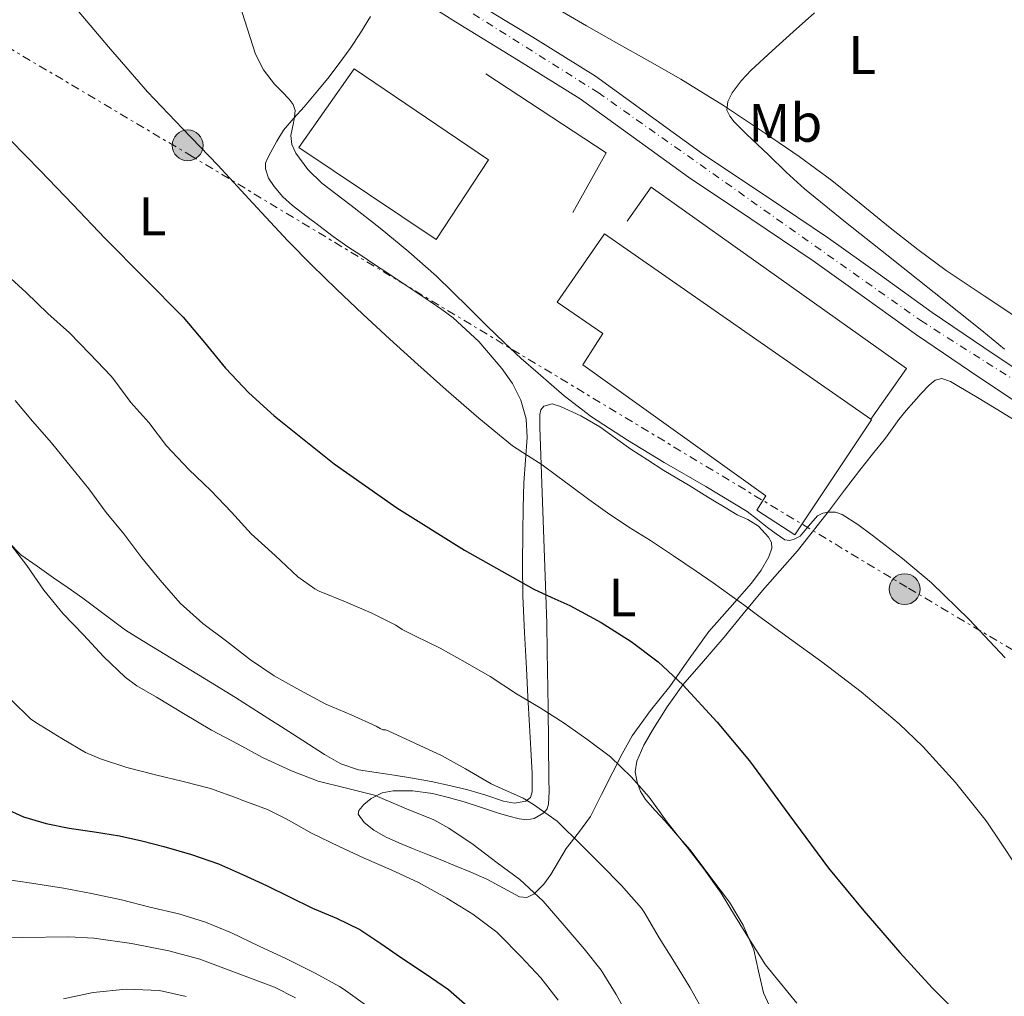
# Model space of a CAD drawing. Units: metres. Extents: x 556395 to 559871, y 4714782 to 4717123.
# Drawn here: x 558296 to 558477, y 4715943 to 4716123 of the extents above; entities that cross this region are included whole.
import ezdxf
from ezdxf.enums import TextEntityAlignment as Align

# ---------------------------------------------------------------- set-up
doc = ezdxf.new("R2010")
doc.units = ezdxf.units.M
doc.header["$MEASUREMENT"] = 0
doc.linetypes.add('DGN Style 4', pattern=[2.7856150101045474, 1.391937544087219, -0.6959687720436097, 0.001739921930109024, -0.6959687720436097])
doc.linetypes.add('DGN Style 7', pattern=[3.4798438602180486, 1.565929737098122, -0.6959687720436097, 0.5219765790327072, -0.6959687720436097])
for name, color, linetype, lineweight in [('Carretera', 9, 'Continuous', 0), ('Curva de nivel directora', 30, 'Continuous', 30), ('Curva de nivel intermedia', 30, 'Continuous', 0), ('Eje de carretera', 7, 'DGN Style 4', 0), ('Etiqueta de uso rústico', 92, 'Continuous', 0), ('Línea  de muro-pared o tapia', 1, 'Continuous', 13), ('Línea de asfalto', 7, 'Continuous', 13), ('Línea de cambio de uso (parcela vista)', 92, 'Continuous', 0), ('Línea eléctrica', 6, 'DGN Style 7', 0), ('Nave industrial', 1, 'Continuous', 13), ('Poste tendido eléctrico', 7, 'Continuous', 0), ('Transformador', 7, 'Continuous', 0)]:
    doc.layers.add(name, color=color, linetype=linetype, lineweight=lineweight)
doc.styles.add('Style-Arial', font='arial.ttf')

# ---------------------------------------------------------------- blocks, each defined once
blk = doc.blocks.new('5PELE')
at = {"layer": 'Transformador', "linetype": 'Continuous', "lineweight": 0}
h = blk.add_hatch(color=9, dxfattribs=at)
edge = h.paths.add_edge_path()
edge.add_arc((-2.000000476837158e-05, 0), 0.2850000000000001, 0, 360)
at = {"layer": 'Transformador', "color": 252, "linetype": 'Continuous', "lineweight": 0}
blk.add_circle((-2.000000476837158e-05, 0), 0.2850000000000001, dxfattribs=at)

msp = doc.modelspace()

# ---------------------------------------------------------------- linework, layer by layer
at = {"layer": 'Carretera', "color": 9, "linetype": 'Continuous', "lineweight": 0}
for points in [[(558288.2800000021, 4716186.28, 567.1399999999994), (558299.1499999996, 4716178.970000001, 566.679999999993), (558310.0399999993, 4716171.689999999, 566.1999999999971), (558323.0900000005, 4716163.3, 565.5500000000029), (558336.1599999997, 4716154.930000001, 564.8999999999943), (558345.190000002, 4716148.95, 564.4900000000052), (558346.75, 4716147.929999999, 564.4199999999983), (558354.0399999989, 4716143.100000001, 564.1000000000058), (558357.3299999991, 4716140.92, 563.9600000000064), (558367.9799999997, 4716134.040000002, 563.5500000000029), (558378.6799999997, 4716127.220000001, 563.1900000000023), (558390.269999999, 4716120.109999999, 562.8500000000058), (558401.8299999994, 4716112.949999998, 562.5399999999936), (558421.8099999996, 4716098.470000001, 562.0200000000041), (558433.37, 4716090.750000001, 561.5099999999948), (558444.899999999, 4716082.999999999, 560.9700000000012), (558454.4699999979, 4716076.15, 560.6600000000036), (558464.0399999989, 4716069.300000002, 560.3899999999994), (558475.4400000006, 4716061.51, 560.1499999999943), (558486.9600000007, 4716053.890000001, 559.8800000000047)], [(558484.2300000015, 4716049.65, 559.8800000000047), (558472.620000002, 4716057.320000002, 560.1499999999943), (558461.1399999999, 4716065.16, 560.3899999999994), (558451.5300000008, 4716072.050000001, 560.6600000000036), (558442.0200000001, 4716078.850000001, 560.9700000000012), (558430.5599999981, 4716086.56, 561.5099999999948), (558419.0100000012, 4716094.269999999, 562.0200000000041), (558399.0300000008, 4716108.750000001, 562.5399999999936), (558387.6200000002, 4716115.82, 562.8500000000058), (558375.9999999995, 4716122.939999999, 563.1900000000023), (558365.2600000018, 4716129.79, 563.5500000000029), (558354.5700000009, 4716136.690000001, 563.9600000000064), (558343.9600000004, 4716143.720000001, 564.4199999999983), (558333.4100000004, 4716150.7, 564.8999999999943), (558320.3700000005, 4716159.050000001, 565.5500000000029), (558307.27, 4716167.470000001, 566.1999999999971), (558296.3400000001, 4716174.78, 566.679999999993), (558285.4800000014, 4716182.08, 567.1399999999994)]]:
    msp.add_polyline3d(points, dxfattribs=at)
at = {"layer": 'Curva de nivel directora', "color": 30, "linetype": 'Continuous', "lineweight": 30, "flags": 128}
for points, elevation in [([(558290.9900000007, 4716103.95), (558299.3999999994, 4716095.440000001), (558305.3799999985, 4716089.210000001), (558311.3499999987, 4716082.960000002), (558318.5300000004, 4716075.690000001), (558325.7199999987, 4716068.42), (558329.6700000005, 4716063.740000002), (558333.5399999997, 4716058.980000001), (558337.8800000004, 4716054.440000001), (558342.5199999983, 4716050.180000001), (558353.5899999992, 4716041.36), (558365.1899999997, 4716033.250000001), (558377.6500000008, 4716025.380000001), (558390.4899999998, 4716018.180000001), (558393.8, 4716016.660000003), (558397.1300000005, 4716015.170000001), (558402.8999999994, 4716012.060000001), (558408.4699999995, 4716008.560000001), (558413.4499999996, 4716004.800000002), (558418.0099999993, 4716000.550000001), (558424.3300000004, 4715993.670000001), (558430.2600000004, 4715986.480000001), (558437.5400000003, 4715976.58), (558444.8699999995, 4715966.720000001), (558451.3699999994, 4715958.84), (558458.0500000003, 4715951.100000001), (558464.0099999993, 4715944.619999999), (558470.25, 4715938.380000001)], 575.0000000000001), ([(558292.7299999996, 4715977.750000002), (558296.25, 4715976.16), (558300.4099999997, 4715974.930000001), (558304.6599999989, 4715974.080000001), (558309.3300000003, 4715973.42), (558313.9900000007, 4715972.690000001), (558318.0900000001, 4715971.75), (558322.1699999992, 4715970.660000003), (558327.2400000008, 4715969.190000001), (558332.2299999997, 4715967.460000001), (558336.7000000002, 4715965.550000002), (558341.0900000001, 4715963.490000002), (558345.3399999992, 4715961.400000001), (558349.5900000005, 4715959.310000001), (558354.0400000006, 4715957.480000001), (558358.3399999989, 4715955.380000002), (558362.2100000002, 4715952.770000001), (558366.0500000003, 4715950.130000002), (558370.3899999987, 4715947.240000002), (558374.7099999995, 4715944.310000001), (558378.1699999995, 4715941.28)], 600.0000000000001)]:
    msp.add_lwpolyline(points, dxfattribs=dict(at, elevation=elevation))
at = {"layer": 'Curva de nivel intermedia', "color": 30, "linetype": 'Continuous', "lineweight": 0, "flags": 128}
for points, elevation in [([(558290.2599999999, 4716143.07), (558297.550000001, 4716134.919999998), (558304.8300000009, 4716126.769999999), (558311.940000001, 4716118.359999998), (558319.1400000006, 4716110.029999999), (558325.6200000005, 4716103.230000001), (558332.1600000005, 4716096.480000001), (558338.5900000011, 4716089.48)], 570.0000000000001), ([(558336.1100000001, 4716126.190000001), (558337.5899999997, 4716121.59), (558339.0700000017, 4716116.99), (558340.5800000004, 4716114.100000001), (558342.5899999999, 4716111.46), (558343.940000002, 4716110.07), (558345.3100000002, 4716108.669999998), (558346.030000002, 4716107.67), (558346.3899999997, 4716106.560000001), (558346.3000000003, 4716105.439999999), (558346.1100000002, 4716104.319999998), (558345.86, 4716103.140000001), (558345.6299999997, 4716101.970000001), (558345.7999999997, 4716100.310000001), (558346.5500000005, 4716098.689999999), (558348.75, 4716095.66), (558351.3300000017, 4716093.179999999), (558356.7300000018, 4716089.019999999), (558362.0800000007, 4716084.83), (558367.3700000013, 4716080.51), (558372.480000001, 4716075.980000001), (558375.4500000015, 4716073.09), (558378.4199999998, 4716070.189999999), (558381.7600000014, 4716066.910000001), (558385.1000000008, 4716063.63), (558388.1500000019, 4716060.810000001), (558391.2600000009, 4716058.06), (558396.0900000011, 4716053.909999998), (558401.1500000015, 4716050.050000001), (558407.7800000011, 4716045.739999999), (558414.5100000014, 4716041.62), (558422.2200000006, 4716037.140000001), (558429.8600000002, 4716032.529999999), (558431.7600000001, 4716031.09), (558433.6199999999, 4716029.579999999), (558435.1900000012, 4716028.4), (558436.8200000006, 4716027.310000001), (558437.650000002, 4716027.189999999), (558438.5300000005, 4716027.439999999), (558439.6200000013, 4716027.980000001)], 565.0000000000001), ([(558477.3900000014, 4716062.489999999), (558473.1700000013, 4716065.980000001), (558464.4000000005, 4716072.949999998), (558455.6299999997, 4716079.92), (558447.9899999998, 4716085.949999998), (558440.4300000004, 4716092.09), (558437.0799999998, 4716095.199999999), (558433.8099999998, 4716098.4), (558431.7700000014, 4716100.310000001), (558429.7300000006, 4716102.220000001), (558428.5999999996, 4716103.329999999), (558427.490000001, 4716104.48), (558426.6700000007, 4716105.519999999), (558426.1299999999, 4716106.67), (558426.2599999993, 4716108.269999999), (558427.0900000008, 4716109.84), (558428.7400000005, 4716112.06), (558430.5800000001, 4716114.029999998), (558434.4500000014, 4716117.569999999), (558438.3400000005, 4716121.09), (558442.2800000012, 4716124.63)], 560), ([(558338.5900000011, 4716089.48), (558345.0599999997, 4716082.51), (558349.51, 4716078.009999999), (558354.0499999997, 4716073.599999999), (558358.9300000012, 4716068.949999999), (558363.8600000021, 4716064.350000001), (558369.0499999999, 4716059.66), (558374.2900000014, 4716055.009999999), (558380.3300000009, 4716049.749999999), (558386.5400000003, 4716044.689999999), (558389.2800000005, 4716042.9), (558392.030000002, 4716041.15), (558394.6500000017, 4716039.220000002), (558397.2600000001, 4716037.300000002), (558400.6500000008, 4716034.779999998), (558404.0500000007, 4716032.27), (558407.9900000013, 4716029.670000001), (558412.0000000012, 4716027.17), (558416.2400000013, 4716024.369999998), (558420.4600000014, 4716021.539999999), (558423.5900000005, 4716019.38), (558426.6900000008, 4716017.17), (558429.220000001, 4716015.300000001), (558431.74, 4716013.419999998), (558437.6900000002, 4716009.109999999), (558443.6500000013, 4716004.810000001), (558450.9200000003, 4715999.24), (558457.9400000009, 4715993.310000001), (558462.2999999995, 4715989.17), (558468.3500000001, 4715982.499999999), (558473.9699999993, 4715975.439999999), (558476.77, 4715971.279999998), (558479.5500000005, 4715967.099999999)], 570.0000000000001), ([(558292.5000000016, 4716076.88), (558296.7599999997, 4716072.98), (558300.7600000007, 4716069.09), (558304.7599999994, 4716065.51), (558308.5200000012, 4716061.67), (558312.4500000007, 4716057.560000001), (558312.9000000021, 4716056.92), (558316.0500000016, 4716052.680000001), (558319.410000001, 4716048.96), (558322.6800000012, 4716044.659999999)], 580.0000000000001), ([(558294.6900000023, 4716053.039999999), (558297.940000002, 4716049.220000001), (558301.4500000014, 4716045.24), (558305.1300000005, 4716040.689999999), (558308.3100000012, 4716036.710000001), (558311.530000002, 4716032.359999999), (558314.7599999995, 4716028.42), (558318.1000000011, 4716023.96), (558321.4600000007, 4716019.890000001), (558325.1900000012, 4716015.600000001), (558329.3799999999, 4716011.859999998), (558333.7499999997, 4716008.590000001), (558338.1500000008, 4716005.15), (558342.5200000005, 4716002.180000001), (558347.3000000016, 4715999.539999999), (558352.0900000016, 4715996.99)], 585), ([(558322.6800000012, 4716044.659999999), (558326.7600000004, 4716040.29), (558330.8100000004, 4716036.45), (558334.6300000004, 4716032.390000001), (558338.2900000016, 4716028.4), (558342.7100000005, 4716024.390000001), (558346.9000000015, 4716020.499999999), (558350.0500000009, 4716018.239999999), (558350.8200000019, 4716017.84), (558355.7300000004, 4716015.84), (558360.4199999999, 4716013.859999998), (558365.0100000009, 4716011.57), (558366.1799999999, 4716010.75), (558368.6100000017, 4716009.509999999), (558373.1700000016, 4716007.279999998), (558377.7699999993, 4716004.739999999), (558382.4400000009, 4716002.050000001), (558387.2500000009, 4715998.900000001), (558391.650000002, 4715996.310000001), (558396.070000001, 4715993.470000001), (558400.2799999998, 4715990.480000001), (558404.6000000006, 4715987.249999999), (558408.4400000006, 4715983.539999999), (558411.7500000009, 4715979.779999999), (558415.0600000012, 4715975.199999999), (558418.3600000002, 4715971.06), (558418.7699999993, 4715970.560000001), (558421.8800000006, 4715966.59), (558425.0800000015, 4715962.079999999), (558427.7200000011, 4715957.710000001), (558430.39, 4715953.33), (558433.2399999999, 4715948.819999999), (558435.4500000004, 4715946.15), (558439.0600000003, 4715941.75)], 580.0000000000001), ([(558439.6200000013, 4716027.980000001), (558441.1700000003, 4716029.850000001), (558442.820000002, 4716031.729999999), (558443.8400000012, 4716032.23), (558444.9000000008, 4716032.449999998), (558446.1799999994, 4716032.399999999), (558447.4199999998, 4716031.98), (558450.2899999998, 4716030.150000001), (558452.9600000009, 4716028.170000001), (558458.530000001, 4716023.880000002), (558463.9199999999, 4716019.369999998), (558470.8700000013, 4716012.59), (558477.5000000009, 4716005.499999999)], 565.0000000000001), ([(558293.520000001, 4716026.880000001), (558296.8500000013, 4716022.550000002), (558299.9800000006, 4716018.000000001), (558303.5800000015, 4716013.619999999), (558307.3099999997, 4716009.76), (558311.0200000001, 4716005.779999998), (558315.0400000013, 4716001.939999999), (558317.2000000004, 4716000.340000001), (558320.8300000003, 4715998.289999999), (558325.7800000013, 4715995.269999999), (558330.9900000015, 4715992.189999999), (558335.8999999999, 4715989.58)], 590.0000000000001), ([(558294.0599999996, 4715997.679999998), (558297.5399999998, 4715994.259999999), (558298.5099999999, 4715993.599999999), (558303.3400000001, 4715990.630000001), (558307.6800000007, 4715988.069999999), (558310.4600000014, 4715986.88), (558315.3099999995, 4715985.3), (558320.6200000002, 4715983.919999998), (558325.7099999997, 4715982.67), (558330.8000000014, 4715981.38), (558335.8600000021, 4715979.58), (558336.4299999997, 4715979.300000001), (558341.3000000002, 4715977.550000001), (558344.7699999991, 4715975.779999998), (558349.4200000005, 4715973.149999999), (558354.51, 4715970.689999999), (558359.1400000014, 4715968.539999999), (558364.1300000002, 4715966.369999998), (558369.1799999997, 4715964.03), (558374.400000001, 4715961.17), (558379.1799999997, 4715958.189999999), (558383.6600000013, 4715954.859999998), (558384.1399999997, 4715954.369999999), (558388.1000000003, 4715950.349999999), (558391.7599999993, 4715946.430000001), (558394.9600000001, 4715942.34)], 595.0000000000001), ([(558352.0900000016, 4715996.99), (558356.7300000018, 4715994.980000001), (558361.3499999997, 4715992.899999999), (558362.0899999996, 4715992.449999998), (558362.5700000001, 4715992.26), (558363.0900000009, 4715992.24), (558363.5900000016, 4715992.03), (558368.4900000012, 4715989.779999999), (558373.4000000019, 4715987.52), (558377.880000001, 4715985.029999999), (558382.5800000017, 4715982.230000001), (558383.9400000006, 4715981.649999999), (558388.5200000006, 4715979.619999998), (558390.4200000005, 4715978.470000002), (558394.7900000003, 4715975.349999999), (558395.2199999995, 4715974.929999999), (558398.9700000001, 4715971.27), (558402.8200000012, 4715967.390000001), (558406.6600000013, 4715963.509999999), (558410.3400000005, 4715959.329999999), (558410.85, 4715958.58), (558413.6399999995, 4715953.84), (558416.4700000016, 4715949.310000001), (558419.3500000006, 4715944.609999998), (558422.2100000015, 4715939.439999999)], 585), ([(558335.8999999999, 4715989.58), (558340.4000000015, 4715987.140000001), (558345.7600000015, 4715984.67), (558350.67, 4715982.779999998), (558355.6299999999, 4715981.550000002), (558361.0600000013, 4715980.189999998), (558362.0600000005, 4715979.759999999), (558366.9400000023, 4715977.630000001), (558372.0300000017, 4715975.619999999), (558374.7699999998, 4715974.059999999), (558379.2500000013, 4715971.039999999), (558383.7100000004, 4715967.650000001), (558387.9000000014, 4715964.58), (558392.1799999997, 4715960.59), (558396.0599999998, 4715956.100000001), (558399.7800000014, 4715951.810000001), (558402.9300000007, 4715947.840000001), (558405.7000000002, 4715943.380000001), (558408.4600000007, 4715938.350000001)], 590.0000000000001), ([(558251.3200000006, 4715980.749999999), (558251.7499999999, 4715977.83), (558252.3900000014, 4715974.910000001), (558253.1900000017, 4715972.039999999), (558253.9900000017, 4715969.649999999), (558254.8500000001, 4715967.28), (558256.2100000012, 4715963.999999999), (558257.8000000005, 4715960.789999999), (558259.5599999996, 4715958.33), (558261.9400000002, 4715956.32), (558265.1400000008, 4715954.550000001), (558268.5300000015, 4715953.830000001), (558272.9900000008, 4715953.779999999), (558277.4500000001, 4715953.759999999), (558282.5100000004, 4715953.75), (558287.5700000009, 4715953.75), (558296.0900000014, 4715953.869999999), (558304.6000000007, 4715953.989999999), (558309.2499999999, 4715953.769999998), (558316.1800000012, 4715952.800000001), (558323.0800000011, 4715951.399999999), (558328.8099999999, 4715949.899999999), (558342.5700000019, 4715944.710000001), (558346.4700000001, 4715942.730000001)], 609.9999999999999), ([(558292.6600000004, 4715964.630000001), (558297.7000000007, 4715963.909999999), (558303.6399999995, 4715962.98), (558308.7900000017, 4715962), (558314.3600000017, 4715960.84), (558319.5899999999, 4715959.49), (558324.9499999997, 4715958.23), (558329.8300000015, 4715956.689999999), (558334.6600000017, 4715954.74), (558339.7500000012, 4715952.289999999), (558344.6900000009, 4715949.99), (558350.1200000001, 4715947.279999999), (558354.5700000004, 4715944.850000001), (558355.2499999999, 4715944.420000001), (558359.4000000006, 4715941.439999999)], 605.0000000000001), ([(558303.6300000006, 4715942.59), (558309.1100000013, 4715943.720000001), (558315.2200000001, 4715944.329999999), (558321.3300000011, 4715944.099999999), (558326.2999999998, 4715942.970000001)], 615)]:
    msp.add_lwpolyline(points, dxfattribs=dict(at, elevation=elevation))
at = {"layer": 'Eje de carretera', "color": 7, "linetype": 'DGN Style 4', "lineweight": 0}
msp.add_polyline3d([(558036.6799999987, 4716301.300000001, 559.7500000000001), (558083.4099999995, 4716288.02, 562.550000000003), (558113.5899999988, 4716276.820000002, 564.5800000000019), (558149.5300000005, 4716261.890000002, 567.3399999999965), (558215.8799999974, 4716227.590000001, 569.4299999999931), (558254.5899999986, 4716205.180000002, 568.8300000000017), (558293.6799999997, 4716179.890000001, 566.8600000000007), (558359.7600000005, 4716136.74, 563.820000000007), (558402.3299999973, 4716109.910000001, 562.4900000000052), (558461.8999999971, 4716067.790000001, 560.4100000000036), (558502.8199999988, 4716041.78, 559.3399999999965), (558528.53, 4716027.12, 558.6199999999953), (558550.37, 4716018.270000001, 557.8300000000017), (558608.4800000002, 4715997.680000001, 556.2400000000052), (558639.7199999992, 4715984.680000001, 555.479999999996), (558651.6099999981, 4715978.320000002, 555.1399999999994), (558669.0300000013, 4715960.61, 554.6499999999943), (558729.3000000007, 4715894.5, 550.0899999999966)], dxfattribs=at)
at = {"layer": 'Línea  de muro-pared o tapia', "color": 1, "linetype": 'Continuous', "lineweight": 13, "extrusion": (0.004951519835953409, -0.002753834401579557, 0.999983949294889), "elevation": -9655.916557572176, "flags": 128}
msp.add_lwpolyline([(558371.9690425012, 4716104.621773436), (558394.1595132056, 4716090.051718189), (558388.0195884758, 4716079.011676327)], dxfattribs=at)
at = {"layer": 'Línea  de muro-pared o tapia', "color": 1, "linetype": 'Continuous', "lineweight": 13}
msp.add_polyline3d([(558407.7000000002, 4716086.17, 566.5), (558412.1200000001, 4716092.42, 566.5), (558459.2999999998, 4716058.960000001, 564.8899999999994), (558452.6799999997, 4716049.58, 565.029999999999)], dxfattribs=at)
at = {"layer": 'Línea de asfalto', "color": 7, "linetype": 'Continuous', "lineweight": 13}
for points in [[(558419.0100000007, 4716094.27, 562.0200000000041), (558399.0300000004, 4716108.750000001, 562.5399999999936), (558387.6199999999, 4716115.820000002, 562.8500000000059), (558375.9999999991, 4716122.940000001, 563.1900000000023), (558365.2600000014, 4716129.790000001, 563.550000000003), (558354.5700000004, 4716136.690000001, 563.9600000000064), (558343.9600000001, 4716143.720000001, 564.4199999999985), (558333.4099999999, 4716150.700000001, 564.8999999999943), (558320.3699999999, 4716159.050000002, 565.5500000000029), (558307.2699999996, 4716167.470000002, 566.1999999999971), (558296.3399999995, 4716174.78, 566.6799999999931), (558285.480000001, 4716182.080000001, 567.1399999999995), (558272.5899999985, 4716190.61, 567.8500000000058), (558259.6900000015, 4716199.090000001, 568.5700000000071), (558249.3500000016, 4716205.720000003, 568.9900000000054), (558238.8700000007, 4716212.050000003, 569.2599999999949), (558226.9400000017, 4716218.78, 569.3899999999994), (558214.8700000016, 4716225.369999999, 569.4299999999931), (558202.0899999986, 4716232.300000001, 569.4700000000013), (558189.280000001, 4716239.08, 569.2700000000042), (558177.1799999997, 4716245.230000001, 568.7599999999948), (558165.0100000014, 4716251.34, 568.1699999999984)], [(558486.9600000002, 4716053.890000001, 559.8800000000047), (558475.4400000002, 4716061.510000001, 560.1499999999943), (558464.0399999984, 4716069.300000003, 560.3899999999994), (558454.4699999974, 4716076.150000001, 560.6600000000036), (558444.8999999985, 4716083, 560.9700000000012), (558433.3699999994, 4716090.750000001, 561.5099999999948), (558421.8099999991, 4716098.470000002, 562.0200000000041), (558401.8299999988, 4716112.949999999, 562.5399999999936), (558390.2699999985, 4716120.11, 562.8500000000059), (558378.6799999991, 4716127.220000001, 563.1900000000023), (558367.9799999993, 4716134.040000002, 563.550000000003), (558357.3299999987, 4716140.92, 563.9600000000064), (558354.0399999984, 4716143.100000001, 564.1000000000058)], [(558484.230000001, 4716049.65, 559.8800000000047), (558472.6200000015, 4716057.320000002, 560.1499999999943), (558461.1399999994, 4716065.160000001, 560.3899999999994), (558451.5300000003, 4716072.050000002, 560.6600000000036), (558442.0199999998, 4716078.850000001, 560.9700000000012), (558430.5599999976, 4716086.560000001, 561.5099999999948), (558419.0100000007, 4716094.27, 562.0200000000041)]]:
    msp.add_polyline3d(points, dxfattribs=at)
at = {"layer": 'Línea de cambio de uso (parcela vista)', "color": 92, "linetype": 'Continuous', "lineweight": 0}
for points in [[(558480.5999999996, 4716067.730000001, 557.1000000000058), (558473.5899999999, 4716072.380000001, 557.4199999999983), (558466.5800000001, 4716077.029999999, 557.7400000000052), (558461.3899999997, 4716080.92, 557.9799999999959), (558456.2800000003, 4716084.92, 558.2299999999959), (558450.9000000004, 4716089.300000001, 558.429999999993), (558445.4900000002, 4716093.65, 558.6000000000058), (558439.4299999997, 4716098.100000001, 558.8399999999965), (558433.2199999997, 4716102.359999999, 559.1100000000006), (558425.4900000002, 4716107.51, 559.4799999999959), (558417.5899999999, 4716112.369999999, 559.8500000000058), (558411.8700000001, 4716115.619999999, 560.1199999999953), (558406.1500000004, 4716118.850000001, 560.3899999999994), (558400.2199999997, 4716122.230000001, 560.6900000000023), (558394.3099999996, 4716125.640000001, 560.9799999999959)], [(558360.29, 4716123.91, 564.1699999999983), (558358.4900000002, 4716120.92, 564.2700000000041), (558356.5499999998, 4716118.02, 564.429999999993), (558354.5199999996, 4716115.24, 564.6999999999971), (558352.4199999999, 4716112.5, 565), (558350.2400000002, 4716109.869999999, 565.1100000000006), (558348.0499999998, 4716107.27, 565.2899999999936), (558346.1600000003, 4716105.140000001, 565.6999999999971), (558344.2800000003, 4716102.92, 566.1900000000023), (558343, 4716100.91, 566.5800000000017), (558341.9100000003, 4716098.869999999, 567.0200000000041), (558341.3700000001, 4716097.859999999, 567.3800000000047), (558340.9600000001, 4716096.850000001, 567.7700000000041), (558340.9000000004, 4716095.789999999, 568.029999999999), (558341.4800000004, 4716094.109999999, 568.3800000000047), (558342.5199999996, 4716092.52, 568.7100000000064), (558344.1299999999, 4716090.619999999, 569.1699999999983), (558345.9199999999, 4716089.01, 569.4799999999959), (558348.3499999996, 4716087.16, 569.5599999999977), (558350.79, 4716085.33, 569.4799999999959), (558353.4400000004, 4716083.34, 569.3699999999953), (558356.1299999999, 4716081.41, 569.2599999999948), (558358.5099999999, 4716079.84, 569.1600000000036), (558360.8799999999, 4716078.279999999, 569.070000000007), (558363.7100000001, 4716076.41, 568.9499999999971), (558366.5300000003, 4716074.529999999, 568.820000000007), (558368.9400000004, 4716072.92, 568.6999999999971), (558371.3499999996, 4716071.289999999, 568.570000000007), (558373.4699999997, 4716069.810000001, 568.4600000000064), (558375.5700000003, 4716068.279999999, 568.3600000000006), (558380.3099999996, 4716063.930000001, 568.3399999999965), (558384.5499999998, 4716058.949999999, 568.4900000000052), (558386.5599999996, 4716056.17, 568.570000000007), (558388.0999999996, 4716053.08, 568.7100000000064), (558389.04, 4716049.65, 568.9900000000052), (558389.2699999996, 4716046.210000001, 569.4600000000064), (558388.9299999997, 4716042.02, 570.1999999999971), (558388.6299999999, 4716037.83, 571.0500000000029), (558388.5199999996, 4716033.25, 572.0599999999977), (558388.4500000002, 4716028.689999999, 573.1300000000047), (558388.3700000001, 4716022.789999999, 574.6100000000006), (558388.4500000002, 4716016.890000001, 576.1000000000058), (558388.7599999999, 4716010.220000001, 577.820000000007), (558389.1100000005, 4716003.560000001, 579.5099999999948), (558389.3799999999, 4715998.310000001, 580.6199999999953), (558389.6500000004, 4715993.050000001, 581.6199999999953), (558389.9100000003, 4715988.619999999, 582.5899999999965), (558390.1799999997, 4715984.199999999, 583.5899999999965), (558390.1799999997, 4715980.77, 584.6499999999943)], [(558434.6299999999, 4715939.800000001, 580.9799999999959), (558432.8499999996, 4715943.699999999, 580.5500000000029), (558431.9500000002, 4715947.65, 580.3099999999977), (558431.0700000003, 4715951.609999999, 580.1699999999983), (558429.1299999999, 4715956.17, 580.2899999999936), (558426.6100000005, 4715960.390000001, 580.3099999999977), (558422.9600000001, 4715965.220000001, 579.929999999993), (558419.3099999996, 4715970.050000001, 579.5399999999936), (558417.0099999999, 4715972.699999999, 579.5599999999977), (558414.7100000001, 4715975.350000001, 579.5800000000017), (558412.8899999997, 4715977.34, 579.6999999999971), (558411.0700000003, 4715979.350000001, 579.8600000000006), (558410.1500000004, 4715980.869999999, 579.8999999999943), (558409.5700000003, 4715982.57, 579.9100000000036), (558409.2100000001, 4715984.5, 579.8800000000047), (558409.4699999997, 4715986.42, 579.779999999999), (558410.8099999996, 4715989.380000001, 579.3600000000006), (558412.3899999997, 4715992.15, 578.5800000000017), (558415.0599999996, 4715996.449999999, 576.8300000000017), (558417.9900000002, 4716000.529999999, 575.1100000000006), (558421.79, 4716004.92, 573.5500000000029), (558425.6200000001, 4716009.32, 571.9900000000052), (558429.1299999999, 4716013.619999999, 570.3399999999965), (558432.6600000003, 4716017.930000001, 568.7400000000052), (558435.9199999999, 4716021.560000001, 567.679999999993), (558439.1699999999, 4716025.27, 566.8099999999977), (558442.1200000001, 4716029.01, 566.0399999999936), (558445.0300000003, 4716032.77, 565.2599999999948), (558447.8399999999, 4716036.470000001, 564.3300000000017), (558450.6600000003, 4716040.16, 563.429999999993), (558453.0099999999, 4716043.130000001, 562.8800000000047), (558455.3799999999, 4716046.08, 562.3399999999965), (558456.5999999996, 4716047.82, 562.0099999999948), (558457.8399999999, 4716049.539999999, 561.6699999999983), (558459.2300000004, 4716051.180000001, 561.3800000000047), (558460.6600000003, 4716052.800000001, 561.2100000000064), (558462, 4716054.33, 561.1900000000023), (558463.4600000001, 4716055.84, 561.179999999993), (558464.5800000001, 4716056.77, 561.1300000000047), (558465.79, 4716057.09, 561.0800000000017), (558467.4000000004, 4716056.52, 561.0500000000029), (558468.9600000001, 4716055.65, 561.029999999999), (558472.4100000003, 4716053.59, 561.029999999999), (558475.8300000001, 4716051.51, 561.029999999999), (558479.3399999999, 4716049.34, 561.029999999999)], [(558389.1799999997, 4715961.289999999, 590.5599999999977), (558387.8399999999, 4715961.380000001, 590.779999999999), (558384.8499999996, 4715963.02, 591.0800000000017), (558381.8099999996, 4715964.680000001, 591.2200000000012), (558378.8300000001, 4715965.960000001, 591.3600000000006), (558375.8399999999, 4715967.210000001, 591.4799999999959), (558373.2000000002, 4715968.26, 591.5599999999977), (558370.5599999996, 4715969.32, 591.6100000000006), (558368.0499999998, 4715970.34, 591.6300000000047), (558365.54, 4715971.380000001, 591.6399999999994), (558363.2100000001, 4715972.4, 591.6300000000047), (558360.9299999997, 4715973.730000001, 591.6199999999953), (558359.1500000004, 4715975.140000001, 591.6199999999953), (558358.0499999998, 4715976.630000001, 591.6100000000006), (558358.1399999997, 4715977.359999999, 591.4799999999959), (558359.0999999996, 4715978.470000001, 591.0099999999948), (558360.4699999997, 4715979.560000001, 590.5500000000029), (558362.4500000002, 4715980.609999999, 590.0800000000017), (558364.5099999999, 4715980.949999999, 589.7400000000052), (558368.1600000003, 4715980.970000001, 589.4600000000064), (558371.7800000003, 4715980.470000001, 589.1900000000023), (558374.6900000004, 4715979.74, 588.8999999999943), (558377.5899999999, 4715978.92, 588.6199999999953), (558380.7800000003, 4715977.869999999, 588.3000000000029), (558383.9699999997, 4715976.82, 587.9799999999959), (558385.8799999999, 4715976.27, 587.7700000000041), (558387.79, 4715975.779999999, 587.5399999999936), (558389.1600000003, 4715975.619999999, 587.5200000000041), (558390.5499999998, 4715975.880000001, 587.4600000000064), (558392.3200000003, 4715976.930000001, 586.9799999999959), (558392.9299999997, 4715977.67, 586.6600000000036), (558393.2000000002, 4715978.52, 586.3099999999977), (558393.2800000003, 4715980.82, 585.3600000000006), (558393.2699999996, 4715983.16, 584.4600000000064), (558393.1799999997, 4715989.76, 582.3500000000058), (558393.0899999999, 4715996.369999999, 580.3399999999965), (558392.9500000002, 4716006.689999999, 577.0800000000017), (558392.8600000005, 4716011.890000001, 575.6000000000058), (558392.7100000001, 4716017.16, 574.4600000000064), (558392.1399999997, 4716032.600000001, 571.8000000000029), (558391.5700000003, 4716048.039999999, 569.1399999999994), (558391.5700000003, 4716049.25, 568.9400000000023), (558391.5700000003, 4716050.449999999, 568.7299999999959), (558391.7400000002, 4716051.300000001, 568.4799999999959), (558392.29, 4716052.02, 568.2599999999948), (558393.8399999999, 4716052.4, 568.179999999993), (558395.4100000003, 4716051.930000001, 568.1399999999994), (558399.1200000001, 4716050.210000001, 568.070000000007), (558402.6699999999, 4716048.17, 567.9900000000052), (558405.5199999996, 4716046.08, 567.8999999999943), (558408.3899999997, 4716044.039999999, 567.820000000007), (558411.4299999997, 4716042.060000001, 567.7299999999959), (558414.5, 4716040.130000001, 567.6399999999994), (558416.8799999999, 4716038.710000001, 567.5500000000029), (558419.2699999996, 4716037.289999999, 567.4600000000064), (558421.4000000004, 4716035.949999999, 567.4600000000064), (558423.54, 4716034.609999999, 567.4600000000064), (558425.7699999996, 4716033.27, 567.4499999999971), (558428.0199999996, 4716031.939999999, 567.429999999993), (558429.9800000004, 4716031.050000001, 567.429999999993), (558431.9500000002, 4716029.810000001, 567.429999999993), (558433.7999999998, 4716027.83, 567.4700000000012), (558434.3300000001, 4716026.810000001, 567.5399999999936), (558434.4000000004, 4716025.800000001, 567.6699999999983), (558433.8499999996, 4716024.17, 567.9900000000052), (558432.4500000002, 4716021.730000001, 568.6000000000058), (558430.6900000004, 4716019.300000001, 569.3099999999977), (558426.6399999997, 4716014.74, 570.8500000000058), (558422.7699999996, 4716010.359999999, 572.429999999993), (558419.1699999999, 4716005.310000001, 574.1100000000006), (558415.5700000003, 4716000.26, 575.779999999999), (558412.0300000003, 4715995.77, 577.2599999999948), (558408.6399999997, 4715991.140000001, 578.7299999999959), (558406.7699999996, 4715987.810000001, 579.7599999999948), (558405.04, 4715984.42, 580.820000000007), (558402.9900000002, 4715980.27, 582.1499999999943), (558400.9100000003, 4715976.230000001, 583.529999999999), (558398.7400000002, 4715973.230000001, 584.8500000000058), (558396.4500000002, 4715970.34, 586.3600000000006), (558395.0199999996, 4715967.939999999, 588.0399999999936), (558393.6200000001, 4715965.539999999, 589.4499999999971), (558392.29, 4715963.75, 589.8999999999943), (558390.5099999999, 4715961.970000001, 590.3099999999977), (558389.1799999997, 4715961.289999999, 590.5599999999977)], [(558390.1799999997, 4715980.77, 584.6499999999943), (558389.8499999996, 4715979.74, 585.279999999999), (558388.9800000004, 4715979.050000001, 585.8500000000058), (558386.9199999999, 4715978.720000001, 586.1900000000023), (558384.8700000001, 4715979.08, 586.3300000000017), (558381.5800000001, 4715980.16, 586.4400000000023), (558378.2599999999, 4715981.17, 586.5500000000029), (558374.9000000004, 4715981.960000001, 586.6699999999983), (558371.5199999996, 4715982.680000001, 586.7899999999936), (558368.0999999996, 4715983.300000001, 586.8399999999965), (558364.6699999999, 4715983.890000001, 586.9199999999983), (558361.3899999997, 4715984.369999999, 587.1300000000047), (558358.1100000005, 4715984.869999999, 587.3500000000058), (558354.8399999999, 4715985.960000001, 587.6000000000058), (558351.8099999996, 4715987.65, 587.7700000000041), (558345.9000000004, 4715991.470000001, 587.8000000000029), (558339.9900000002, 4715995.27, 587.779999999999), (558335.3700000001, 4715998.17, 587.779999999999), (558330.75, 4716001.050000001, 587.779999999999), (558326.0199999996, 4716003.930000001, 587.8099999999977), (558321.2800000003, 4716006.789999999, 587.8999999999943), (558318.1699999999, 4716008.699999999, 588.0599999999977), (558315.1100000005, 4716010.65, 588.3000000000029), (558311.1399999997, 4716013.560000001, 588.6600000000036), (558307.2199999997, 4716016.539999999, 589.070000000007), (558304.5099999999, 4716018.42, 589.4400000000023), (558301.79, 4716020.310000001, 589.8000000000029), (558298.7699999996, 4716022.42, 589.9799999999959), (558295.75, 4716024.57, 590.1399999999994), (558293.4699999997, 4716026.9, 590.4199999999983)]]:
    msp.add_polyline3d(points, dxfattribs=at)
at = {"layer": 'Línea eléctrica', "color": 6, "linetype": 'DGN Style 7', "lineweight": 0}
msp.add_polyline3d([(556935.649999999, 4716536.77, 544.6100000000006), (557079.8999999985, 4716474.929999999, 528.9499999999971), (557257.9100000006, 4716397.240000002, 540.1999999999971), (557299.170000002, 4716381.220000002, 534.4900000000052), (557597.8599999994, 4716304.53, 562.3099999999977), (557746.3400000001, 4716298.699999998, 559.5599999999977), (557799.41, 4716295.830000001, 569.2100000000064), (557881.3500000017, 4716290.96, 563.4700000000012), (558014.3400000005, 4716284.63, 563.029999999999), (558123.8199999997, 4716218.71, 576.7100000000064), (558221.3299999973, 4716161, 575.7299999999959), (558326.8700000005, 4716098.41, 570.5), (558459.649999999, 4716018.359999999, 565.7299999999959), (558594.4600000017, 4715938.62, 562.0399999999936), (558756.8000000007, 4715841.32, 551.679999999993), (558903.870000001, 4715753.79, 549.8699999999953), (559018.5899999995, 4715685.060000001, 544.0399999999936), (559150.5900000003, 4715606.920000001, 556.3000000000029), (559257.7800000008, 4715541.640000001, 540.0899999999965), (559371.870000001, 4715471.25, 535.9900000000052), (559486.2800000011, 4715437.95, 534.25)], dxfattribs=at)
at = {"layer": 'Nave industrial', "color": 1, "linetype": 'Continuous', "lineweight": 13, "elevation": 569.929999999993, "flags": 128}
msp.add_lwpolyline([(558382.1200000001, 4716097.449999999), (558372.4699999997, 4716082.77), (558347.1100000005, 4716099.779999999), (558357.3200000003, 4716114.26), (558382.1200000001, 4716097.449999999)], close=True, dxfattribs=at)
msp.add_lwpolyline([(558372.4699999997, 4716082.77), (558347.1100000005, 4716099.779999999), (558357.3200000003, 4716114.26), (558382.1200000001, 4716097.449999999), (558372.4699999997, 4716082.77)], dxfattribs=at)
at = {"layer": 'Nave industrial', "color": 1, "linetype": 'Continuous', "lineweight": 13}
msp.add_polyline3d([(558452.7999999998, 4716049.49, 568.0899999999965), (558438.6299999999, 4716028.230000001, 568.1399999999994), (558431.6299999999, 4716032.810000001, 568.1399999999994), (558433.3099999996, 4716035.430000001, 568.1399999999994), (558399.5099999999, 4716059.619999999, 568.1699999999983), (558403.1900000004, 4716065.41, 568.1999999999971), (558394.75, 4716071.210000001, 569.8999999999943), (558403.5099999999, 4716083.779999999, 569.8699999999953), (558452.6799999997, 4716049.58, 568.0899999999965)], close=True, dxfattribs=at)
msp.add_polyline3d([(558452.6799999997, 4716049.58, 568.0899999999965), (558452.7999999998, 4716049.49, 568.0899999999965), (558438.6299999999, 4716028.230000001, 568.1399999999994), (558431.6299999999, 4716032.810000001, 568.1399999999994), (558433.3099999996, 4716035.430000001, 568.1399999999994), (558399.5099999999, 4716059.619999999, 568.1699999999983), (558403.1900000004, 4716065.41, 568.1999999999971), (558394.75, 4716071.210000001, 569.8999999999943), (558403.5099999999, 4716083.779999999, 569.8699999999953), (558452.6799999997, 4716049.58, 568.0899999999965)], dxfattribs=at)

# ---------------------------------------------------------------- block references
at = {"layer": 'Poste tendido eléctrico', "color": 7, "linetype": 'Continuous', "lineweight": 0, "xscale": 10, "yscale": 10, "zscale": 10}
for p in [(558326.5599999996, 4716100.140000001, 570.3000000000029), (558326.5599999996, 4716100.140000001, 570.3000000000029), (558458.9400000004, 4716018.21, 565.8500000000058)]:
    msp.add_blockref('5PELE', p, dxfattribs=at)

# ---------------------------------------------------------------- texts
at = {"layer": 'Etiqueta de uso rústico', "color": 92, "linetype": 'Continuous', "lineweight": 0, "style": 'Style-Arial'}
for s, p in [('L', (558451.111420377, 4716116.810010002, 559.1999999999971)), ('Mb', (558436.9002462404, 4716104.31001, 559.2200000000012)), ('L', (558320.0614203806, 4716087.020009999, 573.3099999999977)), ('L', (558406.8114203804, 4716016.66001, 573.4799999999959))]:
    msp.add_text(s, height=7.000000000000002, dxfattribs=at).set_placement(p, align=Align.MIDDLE_CENTER)

doc.saveas('drawing.dxf')
